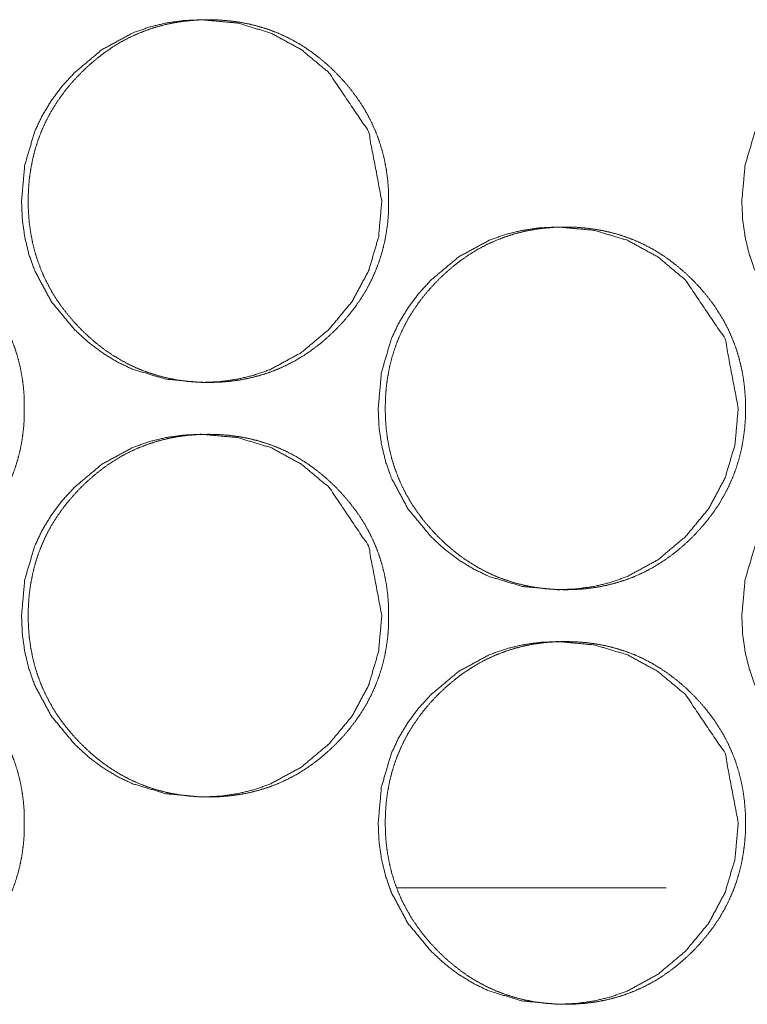
# Model space of a CAD drawing. Units: millimetres. Extents: x -7 to 9780, y -7 to 6404.
# Drawn here: x 4408 to 4422, y 2464 to 2483 of the extents above; entities that cross this region are included whole.
import ezdxf

# ---------------------------------------------------------------- set-up
doc = ezdxf.new("R2010")
doc.units = ezdxf.units.MM
doc.layers.add('Trimetric', color=7, linetype='Continuous')

msp = doc.modelspace()

# ---------------------------------------------------------------- linework, layer by layer
at = {"layer": 'Trimetric', "color": 151, "linetype": 'Continuous', "lineweight": 18}
msp.add_line((4415.437, 2466.688), (4420.629, 2466.688), dxfattribs=at)
for points, knots in [([(4415.14, 2479.938), (4415.077, 2479.24), (4414.886, 2478.595), (4414.568, 2478.003), (4414.122, 2477.464), (4413.586, 2477.015), (4412.998, 2476.694), (4412.684, 2476.582), (4412.357, 2476.502), (4412.018, 2476.454), (4411.665, 2476.438), (4410.97, 2476.502), (4410.328, 2476.694), (4410.027, 2476.838), (4409.74, 2477.014), (4409.466, 2477.222), (4409.205, 2477.462), (4408.759, 2478.002), (4408.44, 2478.594), (4408.328, 2478.91), (4408.248, 2479.24), (4408.201, 2479.582), (4408.185, 2479.937), (4408.248, 2480.637), (4408.44, 2481.282), (4408.583, 2481.585), (4408.758, 2481.874), (4408.964, 2482.15), (4409.204, 2482.413), (4409.74, 2482.862), (4410.329, 2483.182), (4410.643, 2483.294), (4410.97, 2483.374), (4411.309, 2483.422), (4411.662, 2483.438), (4412.357, 2483.374), (4412.998, 2483.181), (4413.586, 2482.862), (4414.121, 2482.414), (4414.885, 2481.282), (4415.14, 2479.938)], [0, 0, 0.031978, 0.062667, 0.093312, 0.125236, 0.157146, 0.187719, 0.202928, 0.218278, 0.233929, 0.250061, 0.2819, 0.312457, 0.327667, 0.343043, 0.35872, 0.37491, 0.406867, 0.437566, 0.45286, 0.468309, 0.484063, 0.500301, 0.532347, 0.563075, 0.578357, 0.593786, 0.609513, 0.625717, 0.657646, 0.688228, 0.703435, 0.718785, 0.734435, 0.750552, 0.782393, 0.81294, 0.843464, 0.875299, 0.937595, 1, 1]), ([(4415.27, 2479.938), (4415.27, 2479.735), (4415.255, 2479.533), (4415.229, 2479.338), (4415.193, 2479.145), (4415.146, 2478.958), (4415.089, 2478.774), (4415.021, 2478.595), (4414.943, 2478.421), (4414.855, 2478.25), (4414.756, 2478.084), (4414.646, 2477.922), (4414.527, 2477.766), (4414.396, 2477.611), (4414.257, 2477.464), (4414.11, 2477.324), (4413.957, 2477.192), (4413.801, 2477.072), (4413.639, 2476.961), (4413.475, 2476.862), (4413.305, 2476.773), (4413.131, 2476.694), (4412.953, 2476.626), (4412.77, 2476.569), (4412.585, 2476.522), (4412.393, 2476.485), (4412.199, 2476.459), (4411.998, 2476.443), (4411.796, 2476.438), (4411.594, 2476.443), (4411.392, 2476.459), (4411.198, 2476.485), (4411.006, 2476.522), (4410.82, 2476.569), (4410.637, 2476.627), (4410.459, 2476.694), (4410.285, 2476.773), (4410.115, 2476.862), (4409.951, 2476.961), (4409.789, 2477.071), (4409.634, 2477.191), (4409.481, 2477.322), (4409.335, 2477.462), (4409.195, 2477.61), (4409.064, 2477.764), (4408.944, 2477.92), (4408.834, 2478.083), (4408.736, 2478.249), (4408.647, 2478.42), (4408.569, 2478.594), (4408.501, 2478.773), (4408.443, 2478.957), (4408.397, 2479.144), (4408.36, 2479.337), (4408.334, 2479.532), (4408.318, 2479.734), (4408.313, 2479.937), (4408.318, 2480.141), (4408.334, 2480.343), (4408.36, 2480.539), (4408.397, 2480.732), (4408.443, 2480.919), (4408.5, 2481.103), (4408.568, 2481.282), (4408.646, 2481.457), (4408.735, 2481.628), (4408.833, 2481.793), (4408.944, 2481.956), (4409.062, 2482.112), (4409.194, 2482.266), (4409.333, 2482.413), (4409.48, 2482.553), (4409.634, 2482.685), (4409.789, 2482.805), (4409.951, 2482.915), (4410.116, 2483.015), (4410.286, 2483.104), (4410.459, 2483.182), (4410.638, 2483.25), (4410.82, 2483.308), (4411.006, 2483.355), (4411.198, 2483.392), (4411.392, 2483.417), (4411.593, 2483.433), (4411.794, 2483.438), (4411.997, 2483.433), (4412.198, 2483.417), (4412.392, 2483.391), (4412.585, 2483.354), (4412.77, 2483.307), (4412.954, 2483.249), (4413.132, 2483.182), (4413.305, 2483.103), (4413.475, 2483.014), (4413.639, 2482.915), (4413.801, 2482.804), (4413.956, 2482.685), (4414.109, 2482.553), (4414.255, 2482.414), (4414.395, 2482.266), (4414.526, 2482.112), (4414.645, 2481.956), (4414.755, 2481.793), (4414.853, 2481.628), (4414.942, 2481.457), (4415.02, 2481.282), (4415.088, 2481.103), (4415.145, 2480.919), (4415.192, 2480.732), (4415.228, 2480.539), (4415.254, 2480.344), (4415.27, 2480.141), (4415.27, 2479.938)], [0, 0, 0.00924, 0.018482, 0.027435, 0.036383, 0.045151, 0.053918, 0.062623, 0.071324, 0.080086, 0.08885, 0.09778, 0.106724, 0.115947, 0.12516, 0.134399, 0.143623, 0.152567, 0.161488, 0.170228, 0.17897, 0.187646, 0.19632, 0.205051, 0.213762, 0.22267, 0.231557, 0.240739, 0.249927, 0.259144, 0.268357, 0.277274, 0.286196, 0.294922, 0.303668, 0.312336, 0.321009, 0.329747, 0.33848, 0.347397, 0.356303, 0.365501, 0.374707, 0.383952, 0.393187, 0.40214, 0.411091, 0.419862, 0.428637, 0.437344, 0.446055, 0.454827, 0.463595, 0.472545, 0.481491, 0.490727, 0.499959, 0.509229, 0.518487, 0.527455, 0.536421, 0.545203, 0.553978, 0.562689, 0.571403, 0.580165, 0.588929, 0.597861, 0.60679, 0.616007, 0.625225, 0.634464, 0.643699, 0.652639, 0.661559, 0.670313, 0.679055, 0.687728, 0.696413, 0.70513, 0.713856, 0.722747, 0.731649, 0.740831, 0.750003, 0.759221, 0.768419, 0.777337, 0.786259, 0.794987, 0.803732, 0.812401, 0.821077, 0.829802, 0.838535, 0.847451, 0.856362, 0.86556, 0.874766, 0.88399, 0.893203, 0.902147, 0.911084, 0.919848, 0.928623, 0.937331, 0.946036, 0.954815, 0.963583, 0.972541, 0.981502, 0.990752, 1, 1]), ([(4429.036, 2479.938), (4428.973, 2479.24), (4428.783, 2478.595), (4428.465, 2478.003), (4428.02, 2477.464), (4427.485, 2477.015), (4426.897, 2476.694), (4426.584, 2476.582), (4426.257, 2476.502), (4425.918, 2476.454), (4425.565, 2476.438), (4424.872, 2476.502), (4424.231, 2476.694), (4423.931, 2476.838), (4423.644, 2477.014), (4423.37, 2477.222), (4423.109, 2477.462), (4422.664, 2478.002), (4422.345, 2478.594), (4422.234, 2478.91), (4422.154, 2479.24), (4422.106, 2479.582), (4422.09, 2479.937), (4422.154, 2480.637), (4422.345, 2481.282), (4422.488, 2481.585), (4422.663, 2481.874), (4422.869, 2482.15), (4423.108, 2482.413), (4423.644, 2482.862), (4424.232, 2483.182), (4424.545, 2483.294), (4424.872, 2483.374), (4425.211, 2483.422), (4425.563, 2483.438), (4426.257, 2483.374), (4426.897, 2483.181), (4427.484, 2482.862), (4428.018, 2482.414), (4428.781, 2481.282), (4429.036, 2479.938)], [0, 0, 0.032, 0.062706, 0.093365, 0.125291, 0.157201, 0.187768, 0.202959, 0.218305, 0.233937, 0.250065, 0.281881, 0.312416, 0.327623, 0.342996, 0.358672, 0.374851, 0.40682, 0.437534, 0.452833, 0.468289, 0.484056, 0.500305, 0.532375, 0.563119, 0.578405, 0.593845, 0.609574, 0.625769, 0.657696, 0.688273, 0.703462, 0.718808, 0.734439, 0.750567, 0.782369, 0.812894, 0.843413, 0.875247, 0.937552, 1, 1]), ([(4408.238, 2475.938), (4408.238, 2475.735), (4408.223, 2475.533), (4408.197, 2475.338), (4408.161, 2475.145), (4408.114, 2474.958), (4408.057, 2474.774), (4407.989, 2474.595), (4407.911, 2474.421), (4407.822, 2474.25), (4407.724, 2474.084), (4407.614, 2473.922), (4407.495, 2473.766), (4407.364, 2473.611), (4407.224, 2473.464), (4407.078, 2473.324), (4406.924, 2473.192), (4406.768, 2473.072), (4406.606, 2472.961), (4406.442, 2472.862), (4406.272, 2472.773), (4406.098, 2472.694), (4405.92, 2472.626), (4405.737, 2472.569), (4405.551, 2472.522), (4405.359, 2472.485), (4405.165, 2472.459), (4404.964, 2472.443), (4404.762, 2472.438), (4404.56, 2472.443), (4404.358, 2472.459), (4404.164, 2472.485), (4403.971, 2472.522), (4403.785, 2472.569), (4403.602, 2472.627), (4403.423, 2472.694), (4403.25, 2472.773), (4403.08, 2472.862), (4402.915, 2472.961), (4402.754, 2473.071), (4402.598, 2473.191), (4402.445, 2473.322), (4402.299, 2473.462), (4402.159, 2473.61), (4402.027, 2473.764), (4401.908, 2473.92), (4401.798, 2474.083), (4401.699, 2474.249), (4401.61, 2474.42), (4401.532, 2474.594), (4401.464, 2474.773), (4401.407, 2474.957), (4401.36, 2475.144), (4401.323, 2475.337), (4401.297, 2475.532), (4401.282, 2475.734), (4401.277, 2475.937), (4401.282, 2476.141), (4401.297, 2476.343), (4401.323, 2476.539), (4401.36, 2476.732), (4401.407, 2476.919), (4401.464, 2477.103), (4401.532, 2477.282), (4401.61, 2477.457), (4401.699, 2477.628), (4401.797, 2477.793), (4401.907, 2477.956), (4402.026, 2478.112), (4402.158, 2478.266), (4402.297, 2478.413), (4402.444, 2478.553), (4402.598, 2478.685), (4402.754, 2478.805), (4402.916, 2478.915), (4403.08, 2479.015), (4403.25, 2479.104), (4403.424, 2479.182), (4403.602, 2479.25), (4403.785, 2479.308), (4403.971, 2479.355), (4404.163, 2479.392), (4404.357, 2479.417), (4404.558, 2479.433), (4404.76, 2479.438), (4404.962, 2479.433), (4405.164, 2479.417), (4405.358, 2479.391), (4405.551, 2479.354), (4405.737, 2479.307), (4405.92, 2479.249), (4406.098, 2479.182), (4406.272, 2479.103), (4406.442, 2479.014), (4406.606, 2478.915), (4406.768, 2478.804), (4406.923, 2478.685), (4407.077, 2478.553), (4407.223, 2478.414), (4407.362, 2478.266), (4407.493, 2478.112), (4407.612, 2477.956), (4407.722, 2477.793), (4407.821, 2477.628), (4407.91, 2477.457), (4407.988, 2477.282), (4408.056, 2477.103), (4408.113, 2476.919), (4408.16, 2476.732), (4408.196, 2476.539), (4408.222, 2476.344), (4408.238, 2476.141), (4408.238, 2475.938)], [0, 0, 0.009237, 0.018476, 0.027426, 0.036371, 0.045136, 0.0539, 0.062608, 0.071307, 0.080065, 0.088826, 0.097762, 0.106694, 0.115914, 0.125135, 0.13437, 0.143603, 0.152544, 0.161462, 0.170212, 0.178951, 0.187624, 0.19631, 0.205038, 0.213761, 0.222666, 0.231565, 0.240744, 0.249928, 0.259143, 0.268353, 0.277282, 0.286201, 0.294939, 0.303682, 0.312361, 0.321031, 0.329767, 0.33851, 0.347411, 0.356327, 0.365533, 0.374736, 0.383978, 0.393219, 0.40216, 0.411109, 0.419884, 0.428656, 0.437361, 0.446069, 0.454838, 0.463607, 0.472554, 0.481497, 0.490729, 0.499958, 0.509226, 0.51848, 0.527445, 0.536407, 0.545187, 0.553963, 0.562671, 0.571383, 0.580142, 0.588903, 0.597839, 0.606768, 0.615982, 0.625197, 0.634433, 0.643676, 0.652613, 0.661543, 0.670294, 0.679033, 0.687717, 0.696385, 0.705113, 0.713851, 0.72274, 0.731639, 0.740832, 0.750002, 0.759217, 0.768427, 0.777342, 0.786261, 0.794999, 0.803744, 0.812409, 0.821096, 0.829818, 0.838561, 0.847475, 0.856383, 0.865589, 0.874793, 0.884013, 0.893233, 0.902165, 0.911107, 0.919869, 0.928641, 0.937346, 0.946054, 0.95483, 0.963595, 0.97255, 0.981508, 0.990755, 1, 1]), ([(4422.021, 2475.938), (4421.958, 2475.24), (4421.767, 2474.595), (4421.45, 2474.003), (4421.004, 2473.464), (4420.469, 2473.015), (4419.88, 2472.694), (4419.567, 2472.582), (4419.24, 2472.502), (4418.901, 2472.454), (4418.548, 2472.438), (4417.853, 2472.502), (4417.212, 2472.694), (4416.912, 2472.838), (4416.624, 2473.014), (4416.351, 2473.222), (4416.09, 2473.462), (4415.644, 2474.002), (4415.325, 2474.594), (4415.214, 2474.91), (4415.134, 2475.24), (4415.086, 2475.582), (4415.07, 2475.937), (4415.134, 2476.637), (4415.325, 2477.282), (4415.468, 2477.585), (4415.643, 2477.874), (4415.85, 2478.15), (4416.088, 2478.413), (4416.625, 2478.862), (4417.213, 2479.182), (4417.527, 2479.294), (4417.853, 2479.374), (4418.193, 2479.422), (4418.546, 2479.438), (4419.24, 2479.374), (4419.881, 2479.182), (4420.468, 2478.862), (4421.003, 2478.414), (4421.766, 2477.282), (4422.021, 2475.938)], [0, 0, 0.031988, 0.062688, 0.093335, 0.12526, 0.157169, 0.187738, 0.202938, 0.218293, 0.233934, 0.250056, 0.281891, 0.312429, 0.327644, 0.343024, 0.358694, 0.374879, 0.406846, 0.437548, 0.452842, 0.468296, 0.484057, 0.5003, 0.532358, 0.563098, 0.578379, 0.593813, 0.609536, 0.625735, 0.657663, 0.688242, 0.703453, 0.718793, 0.734434, 0.750556, 0.782377, 0.812917, 0.843442, 0.875276, 0.937575, 1, 1]), ([(4422.158, 2475.938), (4422.159, 2475.735), (4422.143, 2475.533), (4422.117, 2475.338), (4422.081, 2475.145), (4422.034, 2474.958), (4421.977, 2474.774), (4421.91, 2474.595), (4421.832, 2474.421), (4421.743, 2474.25), (4421.645, 2474.084), (4421.535, 2473.922), (4421.416, 2473.766), (4421.285, 2473.611), (4421.146, 2473.464), (4420.999, 2473.324), (4420.846, 2473.192), (4420.69, 2473.072), (4420.528, 2472.961), (4420.364, 2472.862), (4420.194, 2472.773), (4420.021, 2472.694), (4419.843, 2472.626), (4419.66, 2472.569), (4419.475, 2472.522), (4419.283, 2472.485), (4419.089, 2472.459), (4418.888, 2472.443), (4418.687, 2472.438), (4418.485, 2472.443), (4418.283, 2472.459), (4418.089, 2472.485), (4417.897, 2472.522), (4417.711, 2472.569), (4417.528, 2472.627), (4417.35, 2472.694), (4417.176, 2472.773), (4417.007, 2472.862), (4416.842, 2472.961), (4416.681, 2473.071), (4416.526, 2473.191), (4416.372, 2473.322), (4416.227, 2473.462), (4416.087, 2473.61), (4415.956, 2473.764), (4415.837, 2473.92), (4415.727, 2474.083), (4415.628, 2474.249), (4415.539, 2474.42), (4415.461, 2474.594), (4415.393, 2474.773), (4415.336, 2474.957), (4415.289, 2475.144), (4415.253, 2475.337), (4415.227, 2475.532), (4415.211, 2475.734), (4415.206, 2475.937), (4415.211, 2476.141), (4415.227, 2476.343), (4415.253, 2476.539), (4415.289, 2476.732), (4415.336, 2476.919), (4415.393, 2477.103), (4415.461, 2477.282), (4415.539, 2477.457), (4415.627, 2477.628), (4415.726, 2477.793), (4415.836, 2477.956), (4415.955, 2478.112), (4416.086, 2478.266), (4416.225, 2478.413), (4416.371, 2478.553), (4416.525, 2478.685), (4416.681, 2478.805), (4416.843, 2478.915), (4417.007, 2479.015), (4417.177, 2479.104), (4417.351, 2479.182), (4417.529, 2479.25), (4417.711, 2479.308), (4417.897, 2479.355), (4418.089, 2479.392), (4418.282, 2479.417), (4418.483, 2479.433), (4418.685, 2479.438), (4418.887, 2479.433), (4419.088, 2479.417), (4419.282, 2479.391), (4419.474, 2479.354), (4419.66, 2479.307), (4419.843, 2479.249), (4420.021, 2479.182), (4420.195, 2479.103), (4420.364, 2479.014), (4420.528, 2478.915), (4420.69, 2478.804), (4420.845, 2478.685), (4420.998, 2478.553), (4421.144, 2478.414), (4421.283, 2478.266), (4421.414, 2478.112), (4421.533, 2477.956), (4421.643, 2477.793), (4421.741, 2477.628), (4421.83, 2477.457), (4421.908, 2477.282), (4421.976, 2477.103), (4422.033, 2476.919), (4422.08, 2476.732), (4422.117, 2476.539), (4422.142, 2476.344), (4422.158, 2476.141), (4422.158, 2475.938)], [0, 0, 0.009243, 0.018488, 0.027444, 0.036395, 0.045166, 0.053936, 0.062644, 0.071342, 0.080106, 0.088873, 0.097807, 0.106745, 0.115971, 0.125187, 0.134418, 0.143656, 0.152592, 0.161515, 0.170259, 0.17899, 0.187669, 0.196332, 0.205066, 0.21378, 0.222676, 0.231566, 0.240751, 0.249926, 0.259132, 0.268348, 0.277253, 0.286178, 0.294907, 0.303641, 0.312313, 0.320988, 0.329716, 0.338452, 0.347372, 0.356281, 0.365482, 0.37468, 0.383918, 0.393165, 0.402112, 0.411067, 0.41984, 0.428618, 0.437329, 0.446037, 0.454812, 0.463583, 0.472536, 0.481485, 0.490724, 0.499959, 0.509232, 0.518493, 0.527465, 0.536433, 0.545218, 0.553996, 0.562704, 0.571422, 0.580186, 0.588953, 0.597887, 0.606821, 0.616032, 0.625253, 0.634484, 0.643722, 0.652665, 0.661589, 0.670345, 0.679077, 0.687752, 0.696427, 0.705146, 0.713875, 0.722769, 0.731659, 0.740829, 0.750005, 0.75921, 0.768426, 0.777332, 0.786243, 0.794972, 0.803708, 0.81238, 0.821058, 0.829786, 0.838509, 0.847429, 0.856331, 0.865532, 0.874741, 0.883957, 0.893184, 0.902121, 0.911061, 0.919828, 0.928599, 0.93731, 0.946018, 0.9548, 0.963571, 0.972532, 0.981495, 0.990749, 1, 1]), ([(4415.14, 2471.938), (4415.077, 2471.24), (4414.886, 2470.595), (4414.568, 2470.003), (4414.122, 2469.464), (4413.586, 2469.015), (4412.998, 2468.694), (4412.684, 2468.582), (4412.357, 2468.502), (4412.018, 2468.454), (4411.665, 2468.438), (4410.97, 2468.502), (4410.328, 2468.694), (4410.027, 2468.838), (4409.74, 2469.014), (4409.466, 2469.222), (4409.205, 2469.462), (4408.759, 2470.002), (4408.44, 2470.594), (4408.328, 2470.91), (4408.248, 2471.24), (4408.201, 2471.582), (4408.185, 2471.937), (4408.248, 2472.637), (4408.44, 2473.282), (4408.583, 2473.585), (4408.758, 2473.874), (4408.964, 2474.15), (4409.204, 2474.413), (4409.74, 2474.862), (4410.329, 2475.182), (4410.643, 2475.294), (4410.97, 2475.374), (4411.309, 2475.422), (4411.662, 2475.438), (4412.357, 2475.374), (4412.998, 2475.182), (4413.586, 2474.862), (4414.121, 2474.414), (4414.885, 2473.282), (4415.14, 2471.938)], [0, 0, 0.031978, 0.062667, 0.093312, 0.125236, 0.157146, 0.187718, 0.202928, 0.218277, 0.233928, 0.250061, 0.2819, 0.312457, 0.327667, 0.343042, 0.358719, 0.37491, 0.406867, 0.437566, 0.45286, 0.468308, 0.484062, 0.5003, 0.532346, 0.563081, 0.578356, 0.593785, 0.609512, 0.625717, 0.657645, 0.688227, 0.703434, 0.718784, 0.734434, 0.750551, 0.782392, 0.812936, 0.843464, 0.875299, 0.937595, 1, 1]), ([(4415.27, 2471.938), (4415.27, 2471.735), (4415.255, 2471.533), (4415.229, 2471.338), (4415.193, 2471.145), (4415.146, 2470.958), (4415.089, 2470.774), (4415.021, 2470.595), (4414.943, 2470.421), (4414.855, 2470.25), (4414.756, 2470.084), (4414.646, 2469.922), (4414.527, 2469.766), (4414.396, 2469.611), (4414.257, 2469.464), (4414.11, 2469.324), (4413.957, 2469.192), (4413.801, 2469.072), (4413.639, 2468.961), (4413.475, 2468.862), (4413.305, 2468.773), (4413.131, 2468.694), (4412.953, 2468.626), (4412.77, 2468.569), (4412.585, 2468.522), (4412.393, 2468.485), (4412.199, 2468.459), (4411.998, 2468.443), (4411.796, 2468.438), (4411.594, 2468.443), (4411.392, 2468.459), (4411.198, 2468.485), (4411.006, 2468.522), (4410.82, 2468.569), (4410.637, 2468.627), (4410.459, 2468.694), (4410.285, 2468.773), (4410.115, 2468.862), (4409.951, 2468.961), (4409.789, 2469.071), (4409.634, 2469.191), (4409.481, 2469.322), (4409.335, 2469.462), (4409.195, 2469.61), (4409.064, 2469.764), (4408.944, 2469.921), (4408.834, 2470.083), (4408.736, 2470.249), (4408.647, 2470.42), (4408.569, 2470.594), (4408.501, 2470.773), (4408.443, 2470.957), (4408.397, 2471.144), (4408.36, 2471.337), (4408.334, 2471.532), (4408.318, 2471.734), (4408.313, 2471.937), (4408.318, 2472.141), (4408.334, 2472.343), (4408.36, 2472.539), (4408.397, 2472.732), (4408.443, 2472.919), (4408.5, 2473.103), (4408.568, 2473.282), (4408.646, 2473.457), (4408.735, 2473.628), (4408.833, 2473.793), (4408.944, 2473.956), (4409.062, 2474.112), (4409.194, 2474.266), (4409.333, 2474.413), (4409.48, 2474.553), (4409.634, 2474.685), (4409.789, 2474.805), (4409.951, 2474.915), (4410.116, 2475.015), (4410.286, 2475.104), (4410.459, 2475.182), (4410.638, 2475.25), (4410.82, 2475.308), (4411.006, 2475.355), (4411.198, 2475.392), (4411.392, 2475.417), (4411.593, 2475.433), (4411.794, 2475.438), (4411.997, 2475.433), (4412.198, 2475.417), (4412.392, 2475.391), (4412.585, 2475.354), (4412.77, 2475.307), (4412.954, 2475.249), (4413.132, 2475.182), (4413.305, 2475.103), (4413.475, 2475.014), (4413.639, 2474.915), (4413.801, 2474.804), (4413.956, 2474.685), (4414.109, 2474.553), (4414.255, 2474.414), (4414.395, 2474.266), (4414.526, 2474.112), (4414.645, 2473.956), (4414.755, 2473.793), (4414.853, 2473.628), (4414.942, 2473.457), (4415.02, 2473.282), (4415.088, 2473.103), (4415.145, 2472.919), (4415.192, 2472.732), (4415.228, 2472.539), (4415.254, 2472.344), (4415.27, 2472.141), (4415.27, 2471.938)], [0, 0, 0.00924, 0.018482, 0.027435, 0.036383, 0.045151, 0.053918, 0.062623, 0.071324, 0.080086, 0.08885, 0.09778, 0.106724, 0.115947, 0.12516, 0.134399, 0.143623, 0.152567, 0.161487, 0.170228, 0.17897, 0.187646, 0.19632, 0.205051, 0.213762, 0.22267, 0.231557, 0.240739, 0.249926, 0.259144, 0.268357, 0.277274, 0.286196, 0.294922, 0.303667, 0.312336, 0.321009, 0.329747, 0.33848, 0.347396, 0.356303, 0.365501, 0.374707, 0.383952, 0.393186, 0.402145, 0.41109, 0.419861, 0.428636, 0.437344, 0.446054, 0.454826, 0.463594, 0.472545, 0.48149, 0.490726, 0.499958, 0.509228, 0.518486, 0.527454, 0.53642, 0.545202, 0.553977, 0.562688, 0.571402, 0.580164, 0.588928, 0.597866, 0.606789, 0.616007, 0.625225, 0.634463, 0.643698, 0.652638, 0.661559, 0.670312, 0.679054, 0.687727, 0.696412, 0.705129, 0.713855, 0.722747, 0.731648, 0.74083, 0.750003, 0.75922, 0.768418, 0.777336, 0.786259, 0.794984, 0.80373, 0.812401, 0.821077, 0.829802, 0.838535, 0.847451, 0.856362, 0.86556, 0.874766, 0.88399, 0.893203, 0.902147, 0.911084, 0.919848, 0.928623, 0.937331, 0.946036, 0.954808, 0.963583, 0.972541, 0.981502, 0.990752, 1, 1]), ([(4429.036, 2471.938), (4428.973, 2471.24), (4428.783, 2470.595), (4428.465, 2470.003), (4428.02, 2469.464), (4427.485, 2469.015), (4426.897, 2468.694), (4426.584, 2468.582), (4426.257, 2468.502), (4425.918, 2468.454), (4425.565, 2468.438), (4424.872, 2468.502), (4424.231, 2468.694), (4423.931, 2468.838), (4423.644, 2469.014), (4423.37, 2469.222), (4423.109, 2469.462), (4422.664, 2470.002), (4422.345, 2470.594), (4422.234, 2470.91), (4422.154, 2471.24), (4422.106, 2471.582), (4422.09, 2471.937), (4422.154, 2472.637), (4422.345, 2473.282), (4422.488, 2473.585), (4422.663, 2473.874), (4422.869, 2474.15), (4423.108, 2474.413), (4423.644, 2474.862), (4424.232, 2475.182), (4424.545, 2475.294), (4424.872, 2475.374), (4425.211, 2475.422), (4425.563, 2475.438), (4426.257, 2475.374), (4426.897, 2475.182), (4427.484, 2474.862), (4428.018, 2474.414), (4428.781, 2473.282), (4429.036, 2471.938)], [0, 0, 0.032, 0.062706, 0.093364, 0.125291, 0.1572, 0.187768, 0.202959, 0.218304, 0.233936, 0.250065, 0.281881, 0.312415, 0.327622, 0.342995, 0.358671, 0.374851, 0.40682, 0.437533, 0.452832, 0.468288, 0.484055, 0.500304, 0.532374, 0.563125, 0.578404, 0.593844, 0.609573, 0.625768, 0.657696, 0.688273, 0.703461, 0.718807, 0.734438, 0.750566, 0.782368, 0.812891, 0.843413, 0.875247, 0.937552, 1, 1]), ([(4408.238, 2467.938), (4408.238, 2467.735), (4408.223, 2467.533), (4408.197, 2467.338), (4408.161, 2467.145), (4408.114, 2466.958), (4408.057, 2466.774), (4407.989, 2466.595), (4407.911, 2466.421), (4407.822, 2466.25), (4407.724, 2466.084), (4407.614, 2465.922), (4407.495, 2465.766), (4407.364, 2465.611), (4407.224, 2465.464), (4407.078, 2465.324), (4406.924, 2465.192), (4406.768, 2465.072), (4406.606, 2464.961), (4406.442, 2464.862), (4406.272, 2464.773), (4406.098, 2464.694), (4405.92, 2464.626), (4405.737, 2464.569), (4405.551, 2464.522), (4405.359, 2464.485), (4405.165, 2464.459), (4404.964, 2464.443), (4404.762, 2464.438), (4404.56, 2464.443), (4404.358, 2464.459), (4404.164, 2464.485), (4403.971, 2464.522), (4403.785, 2464.569), (4403.602, 2464.627), (4403.423, 2464.694), (4403.25, 2464.773), (4403.08, 2464.862), (4402.915, 2464.961), (4402.754, 2465.071), (4402.598, 2465.191), (4402.445, 2465.322), (4402.299, 2465.462), (4402.159, 2465.61), (4402.027, 2465.764), (4401.908, 2465.921), (4401.798, 2466.083), (4401.699, 2466.249), (4401.61, 2466.42), (4401.532, 2466.594), (4401.464, 2466.773), (4401.407, 2466.957), (4401.36, 2467.144), (4401.323, 2467.337), (4401.297, 2467.532), (4401.282, 2467.734), (4401.277, 2467.937), (4401.282, 2468.141), (4401.297, 2468.343), (4401.323, 2468.539), (4401.36, 2468.732), (4401.407, 2468.919), (4401.464, 2469.103), (4401.532, 2469.282), (4401.61, 2469.457), (4401.699, 2469.628), (4401.797, 2469.793), (4401.907, 2469.956), (4402.026, 2470.112), (4402.158, 2470.266), (4402.297, 2470.413), (4402.444, 2470.553), (4402.598, 2470.685), (4402.754, 2470.805), (4402.916, 2470.915), (4403.08, 2471.015), (4403.25, 2471.104), (4403.424, 2471.182), (4403.602, 2471.25), (4403.785, 2471.308), (4403.971, 2471.355), (4404.163, 2471.392), (4404.357, 2471.417), (4404.558, 2471.433), (4404.76, 2471.438), (4404.962, 2471.433), (4405.164, 2471.417), (4405.358, 2471.391), (4405.551, 2471.354), (4405.737, 2471.307), (4405.92, 2471.249), (4406.098, 2471.182), (4406.272, 2471.103), (4406.442, 2471.014), (4406.606, 2470.915), (4406.768, 2470.804), (4406.923, 2470.685), (4407.077, 2470.553), (4407.223, 2470.414), (4407.362, 2470.266), (4407.493, 2470.112), (4407.612, 2469.956), (4407.722, 2469.793), (4407.821, 2469.628), (4407.91, 2469.457), (4407.988, 2469.282), (4408.056, 2469.103), (4408.113, 2468.919), (4408.16, 2468.732), (4408.196, 2468.539), (4408.222, 2468.344), (4408.238, 2468.141), (4408.238, 2467.938)], [0, 0, 0.009237, 0.018476, 0.027426, 0.036371, 0.045136, 0.0539, 0.062608, 0.071307, 0.080065, 0.088826, 0.097762, 0.106694, 0.115914, 0.125135, 0.13437, 0.143603, 0.152539, 0.161461, 0.170212, 0.178951, 0.187624, 0.196309, 0.205037, 0.213761, 0.222665, 0.231564, 0.240744, 0.249928, 0.259143, 0.268353, 0.277281, 0.286201, 0.294939, 0.303681, 0.312361, 0.321031, 0.329766, 0.33851, 0.34741, 0.356326, 0.365532, 0.374736, 0.383977, 0.393219, 0.402166, 0.411108, 0.419883, 0.428655, 0.43736, 0.446068, 0.454837, 0.463606, 0.472554, 0.481497, 0.490728, 0.499965, 0.509225, 0.518479, 0.527444, 0.536407, 0.545186, 0.553962, 0.56267, 0.571382, 0.580141, 0.588902, 0.597838, 0.606767, 0.615981, 0.625196, 0.634432, 0.643676, 0.652612, 0.661542, 0.670293, 0.679032, 0.687716, 0.696384, 0.705113, 0.71385, 0.72274, 0.731638, 0.740832, 0.750001, 0.759216, 0.768426, 0.777341, 0.786261, 0.794998, 0.803741, 0.812409, 0.821096, 0.829818, 0.838561, 0.847475, 0.856383, 0.865589, 0.874793, 0.884013, 0.893233, 0.902165, 0.911107, 0.919868, 0.92864, 0.937346, 0.946054, 0.954823, 0.963595, 0.97255, 0.981508, 0.990755, 1, 1]), ([(4422.021, 2467.938), (4421.958, 2467.24), (4421.767, 2466.595), (4421.45, 2466.003), (4421.004, 2465.464), (4420.469, 2465.015), (4419.88, 2464.694), (4419.567, 2464.582), (4419.24, 2464.502), (4418.901, 2464.454), (4418.548, 2464.438), (4417.853, 2464.502), (4417.212, 2464.694), (4416.912, 2464.838), (4416.624, 2465.014), (4416.351, 2465.222), (4416.09, 2465.462), (4415.644, 2466.002), (4415.325, 2466.594), (4415.214, 2466.91), (4415.134, 2467.24), (4415.086, 2467.582), (4415.07, 2467.937), (4415.134, 2468.637), (4415.325, 2469.282), (4415.468, 2469.585), (4415.643, 2469.874), (4415.85, 2470.15), (4416.088, 2470.413), (4416.625, 2470.862), (4417.213, 2471.182), (4417.527, 2471.294), (4417.853, 2471.374), (4418.193, 2471.422), (4418.546, 2471.438), (4419.24, 2471.374), (4419.881, 2471.182), (4420.468, 2470.862), (4421.003, 2470.414), (4421.766, 2469.282), (4422.021, 2467.938)], [0, 0, 0.031988, 0.062688, 0.093335, 0.12526, 0.157169, 0.187738, 0.202938, 0.218293, 0.233934, 0.250056, 0.281891, 0.312429, 0.327644, 0.343024, 0.358694, 0.374879, 0.406846, 0.437548, 0.452842, 0.468296, 0.484057, 0.500307, 0.532358, 0.563098, 0.578379, 0.593813, 0.609536, 0.625735, 0.657663, 0.688242, 0.703453, 0.718793, 0.734434, 0.750556, 0.782377, 0.812917, 0.843442, 0.875276, 0.937575, 1, 1]), ([(4422.158, 2467.938), (4422.159, 2467.735), (4422.143, 2467.533), (4422.117, 2467.338), (4422.081, 2467.145), (4422.034, 2466.958), (4421.977, 2466.774), (4421.91, 2466.595), (4421.832, 2466.421), (4421.743, 2466.25), (4421.645, 2466.084), (4421.535, 2465.922), (4421.416, 2465.766), (4421.285, 2465.611), (4421.146, 2465.464), (4420.999, 2465.324), (4420.846, 2465.192), (4420.69, 2465.072), (4420.528, 2464.961), (4420.364, 2464.862), (4420.194, 2464.773), (4420.021, 2464.694), (4419.843, 2464.626), (4419.66, 2464.569), (4419.475, 2464.522), (4419.283, 2464.485), (4419.089, 2464.459), (4418.888, 2464.443), (4418.687, 2464.438), (4418.485, 2464.443), (4418.283, 2464.459), (4418.089, 2464.485), (4417.897, 2464.522), (4417.711, 2464.569), (4417.528, 2464.627), (4417.35, 2464.694), (4417.176, 2464.773), (4417.007, 2464.862), (4416.842, 2464.961), (4416.681, 2465.071), (4416.526, 2465.191), (4416.372, 2465.322), (4416.227, 2465.462), (4416.087, 2465.61), (4415.956, 2465.764), (4415.837, 2465.921), (4415.727, 2466.083), (4415.628, 2466.249), (4415.539, 2466.42), (4415.461, 2466.594), (4415.393, 2466.773), (4415.336, 2466.957), (4415.289, 2467.144), (4415.253, 2467.337), (4415.227, 2467.532), (4415.211, 2467.734), (4415.206, 2467.937), (4415.211, 2468.141), (4415.227, 2468.343), (4415.253, 2468.539), (4415.289, 2468.732), (4415.336, 2468.919), (4415.393, 2469.103), (4415.461, 2469.282), (4415.539, 2469.457), (4415.627, 2469.628), (4415.726, 2469.793), (4415.836, 2469.956), (4415.955, 2470.112), (4416.086, 2470.266), (4416.225, 2470.413), (4416.371, 2470.553), (4416.525, 2470.685), (4416.681, 2470.805), (4416.843, 2470.915), (4417.007, 2471.015), (4417.177, 2471.104), (4417.351, 2471.182), (4417.529, 2471.25), (4417.711, 2471.308), (4417.897, 2471.355), (4418.089, 2471.392), (4418.282, 2471.417), (4418.483, 2471.433), (4418.685, 2471.438), (4418.887, 2471.433), (4419.088, 2471.417), (4419.282, 2471.391), (4419.474, 2471.354), (4419.66, 2471.307), (4419.843, 2471.249), (4420.021, 2471.182), (4420.195, 2471.103), (4420.364, 2471.014), (4420.528, 2470.915), (4420.69, 2470.804), (4420.845, 2470.685), (4420.998, 2470.553), (4421.144, 2470.414), (4421.283, 2470.266), (4421.414, 2470.112), (4421.533, 2469.956), (4421.643, 2469.793), (4421.741, 2469.628), (4421.83, 2469.457), (4421.908, 2469.282), (4421.976, 2469.103), (4422.033, 2468.919), (4422.08, 2468.732), (4422.117, 2468.539), (4422.142, 2468.344), (4422.158, 2468.141), (4422.158, 2467.938)], [0, 0, 0.009243, 0.018488, 0.027444, 0.036395, 0.045166, 0.053936, 0.062644, 0.071342, 0.080106, 0.088873, 0.097807, 0.106745, 0.115971, 0.125187, 0.134418, 0.143656, 0.152587, 0.161515, 0.170258, 0.17899, 0.187669, 0.196331, 0.205065, 0.21378, 0.222675, 0.231565, 0.240751, 0.249926, 0.259132, 0.268348, 0.277253, 0.286178, 0.294907, 0.303641, 0.312312, 0.320988, 0.329716, 0.338452, 0.347371, 0.356281, 0.365481, 0.37468, 0.383918, 0.393165, 0.402118, 0.411066, 0.419839, 0.428617, 0.437328, 0.446036, 0.454811, 0.463582, 0.472536, 0.481484, 0.490723, 0.499966, 0.509232, 0.518493, 0.527464, 0.536432, 0.545218, 0.553995, 0.562703, 0.571421, 0.580185, 0.588952, 0.597886, 0.606821, 0.616031, 0.625252, 0.634483, 0.643722, 0.652664, 0.661588, 0.670344, 0.679076, 0.687752, 0.696426, 0.705145, 0.713874, 0.72277, 0.731659, 0.740829, 0.750004, 0.75921, 0.768426, 0.777332, 0.786243, 0.794971, 0.803705, 0.812379, 0.821058, 0.829786, 0.838509, 0.847428, 0.856331, 0.865532, 0.874741, 0.883957, 0.893183, 0.902121, 0.911061, 0.919828, 0.928599, 0.93731, 0.946018, 0.954793, 0.963571, 0.972532, 0.981495, 0.990749, 1, 1])]:
    msp.add_open_spline(points, degree=1, knots=knots, dxfattribs=at)

doc.saveas('drawing.dxf')
